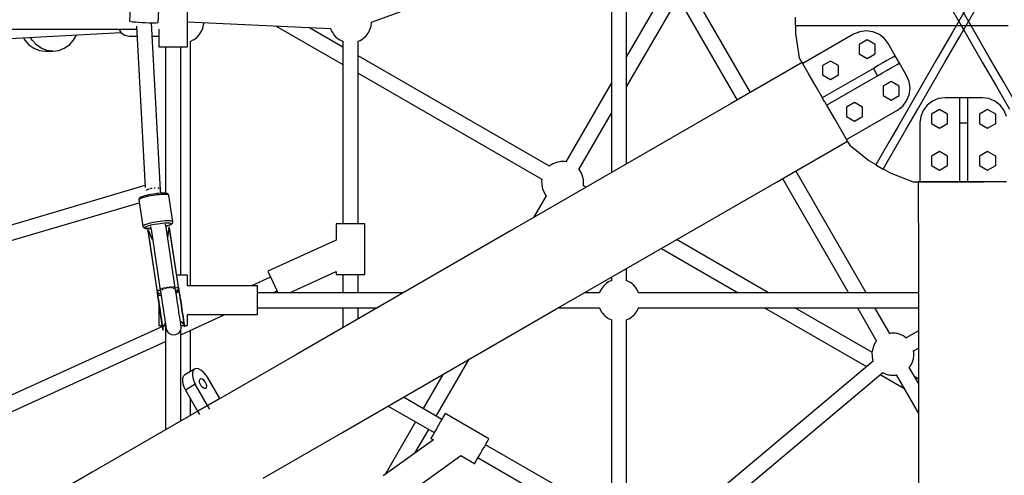
# Model space of a CAD drawing. Units: millimetres. Extents: x 129538 to 160339, y -27689 to -13139.
# Drawn here: x 139015 to 140184, y -21428 to -20886 of the extents above; entities that cross this region are included whole.
import ezdxf

# ---------------------------------------------------------------- set-up
doc = ezdxf.new("R2010")
doc.units = ezdxf.units.MM
doc.layers.add('PV-698EE', color=7, linetype='Continuous')

# ---------------------------------------------------------------- blocks, each defined once
blk = doc.blocks.new('*U6')
at = {"layer": 'PV-698EE'}
for p, q in [((96969.1, -30442.9), (96837.9, -30215.6)), ((97309.6, -30505.7), (97234.9, -30253.1)), ((97495.3, -30248.5), (97495.3, -30495.7)), ((97217.2, -30255.1), (97289.3, -30499)), ((97029.7, -30322.4), (97124.3, -30530.2)), ((97142.3, -30526.5), (97049.4, -30322.4)), ((97483.2, -30326.9), (97491.3, -30477.5)), ((97476.9, -30368), (97472.7, -30374)), ((97482.4, -30363), (97476.9, -30368)), ((97485.1, -30361.5), (97482.4, -30363)), ((97482.4, -30371.8), (97485.6, -30370)), ((97470.1, -30380.6), (97469.3, -30387.6)), ((97472.7, -30374), (97470.1, -30380.6)), ((97470.1, -30389.4), (97472.7, -30382.7)), ((97472.7, -30382.7), (97476.9, -30376.8)), ((97476.9, -30376.8), (97482.4, -30371.8)), ((97469.3, -30387.6), (97469.3, -30396.4)), ((97469.3, -30396.4), (97470.1, -30389.4)), ((97469.3, -30396.4), (97470.1, -30403.4)), ((97470.1, -30403.4), (97472.7, -30410)), ((97472.7, -30410), (97476.9, -30416)), ((97476.9, -30416), (97482.4, -30421)), ((97482.4, -30421), (97488.5, -30424.4)), ((97041.5, -30568.3), (96969.1, -30442.9)), ((97495.3, -30474.7), (97491.2, -30477.6)), ((97488.3, -30481.9), (97487.3, -30486.9)), ((97487.3, -30486.9), (97487.3, -30496.1)), ((97491.2, -30477.6), (97488.3, -30481.9)), ((97504.9, -30487.7), (97504.6, -30489.2)), ((97505.2, -30487.3), (97504.9, -30487.7)), ((97539.1, -30489.1), (97505.2, -30487.3)), ((97292.6, -30498.5), (97261.3, -30503.2)), ((97293.1, -30498.7), (97292.6, -30498.5)), ((97292.9, -30498.5), (97292.6, -30498.5)), ((97293.6, -30498.6), (97292.9, -30498.5)), ((97293.6, -30499.4), (97293.1, -30498.7)), ((97294.1, -30498.8), (97293.6, -30498.6)), ((97294.3, -30500.7), (97293.6, -30499.4)), ((97294.7, -30499.2), (97294.1, -30498.8)), ((97295.3, -30499.9), (97294.7, -30499.2)), ((97295.7, -30500.5), (97295.3, -30499.9)), ((97499.1, -30495.5), (97307.4, -30505.8)), ((97503.4, -30497.6), (97503.8, -30497.5)), ((97503.7, -30498.2), (97503.5, -30502.1)), ((97504, -30494.6), (97503.7, -30498.2)), ((97504.3, -30491.5), (97504, -30494.6)), ((97504.6, -30489.2), (97504.3, -30491.5)), ((97255.9, -30509.1), (97185.3, -30519.9)), ((97257, -30509.1), (97185.5, -30519.9)), ((97246.9, -30513.9), (97255.1, -30510.6)), ((97255.1, -30510.6), (97256, -30509.7)), ((97257, -30509.1), (97255.9, -30509.1)), ((97256, -30509.6), (97257, -30509.1)), ((97256, -30509.7), (97256, -30509.6)), ((97258.7, -30507.3), (97258.6, -30509)), ((97258.6, -30509), (97258.6, -30511.1)), ((97258.6, -30511.1), (97258.7, -30512.8)), ((97258.9, -30506.1), (97258.7, -30507.3)), ((97258.7, -30509.5), (97258.8, -30507.8)), ((97258.7, -30511.4), (97258.7, -30509.5)), ((97258.7, -30512.8), (97258.7, -30511.4)), ((97258.8, -30507.8), (97259, -30506.6)), ((97259.1, -30505.4), (97258.9, -30506.1)), ((97259, -30506.6), (97259.3, -30505.8)), ((97259.5, -30504.6), (97259.1, -30505.4)), ((97259.3, -30505.8), (97259.6, -30505.5)), ((97259.9, -30504), (97259.5, -30504.6)), ((97259.6, -30505.5), (97260.1, -30505.7)), ((97260.3, -30503.7), (97259.9, -30504)), ((97260.1, -30505.7), (97260.6, -30506.3)), ((97260.9, -30503.3), (97260.3, -30503.7)), ((97260.6, -30506.3), (97261.2, -30507.5)), ((97261.3, -30503.2), (97260.9, -30503.3)), ((97261.2, -30507.5), (97261.7, -30509)), ((97261.8, -30503.4), (97261.3, -30503.2)), ((97261.7, -30509), (97262.3, -30510.9)), ((97262.4, -30504.2), (97261.8, -30503.4)), ((97262.3, -30510.9), (97262.9, -30513.1)), ((97263, -30505.4), (97262.4, -30504.2)), ((97263.6, -30507.1), (97263, -30505.4)), ((97264.3, -30509.3), (97263.6, -30507.1)), ((97265, -30511.8), (97264.3, -30509.3)), ((97294.9, -30502.4), (97294.3, -30500.7)), ((97295.6, -30504.5), (97294.9, -30502.4)), ((97296.2, -30507), (97295.6, -30504.5)), ((97296.2, -30501.6), (97295.7, -30500.5)), ((97296.8, -30503.2), (97296.2, -30501.6)), ((97296.9, -30509.8), (97296.2, -30507)), ((97297.4, -30505.2), (97296.8, -30503.2)), ((97297.4, -30512.8), (97296.9, -30509.8)), ((97298, -30507.5), (97297.4, -30505.2)), ((97298.6, -30510), (97298, -30507.5)), ((97299.1, -30512.8), (97298.6, -30510)), ((97304.2, -30507.4), (97304, -30506.9)), ((97304.5, -30507.8), (97304.3, -30507.5)), ((97305, -30509.2), (97304.5, -30507.8)), ((97305.4, -30510.4), (97305, -30509.2)), ((97306, -30512.9), (97305.7, -30511.5)), ((97503.1, -30510.2), (97503, -30513.8)), ((97503.2, -30506.2), (97503.1, -30510.2)), ((97503.5, -30502.1), (97503.2, -30506.2)), ((97143.4, -30522.2), (97143.4, -30522.8)), ((97170.1, -30522.2), (97143.4, -30522.2)), ((97143.4, -30522.8), (97143.4, -30524.5)), ((97158.5, -30524.1), (97163.4, -30523.3)), ((97163.3, -30523.3), (97158.7, -30524)), ((97168.2, -30522.5), (97163.3, -30523.3)), ((97163.4, -30523.3), (97168.4, -30522.6)), ((97173.1, -30521.8), (97168.2, -30522.5)), ((97168.4, -30522.6), (97173.5, -30521.8)), ((97171.8, -30522), (97169.6, -30522.3)), ((97173.8, -30521.6), (97171.8, -30522)), ((97172.8, -30521.8), (97171.8, -30522)), ((97171.8, -30522), (97171.8, -30522)), ((97171.8, -30522), (97171.8, -30522)), ((97172.7, -30521.8), (97173.8, -30521.6)), ((97173.8, -30521.6), (97172.8, -30521.8)), ((97178, -30521), (97173.1, -30521.8)), ((97173.5, -30521.8), (97178.5, -30521)), ((97173.8, -30521.6), (97173.7, -30521.7)), ((97176.3, -30521.3), (97173.8, -30521.6)), ((97175, -30521.5), (97176.3, -30521.3)), ((97176.3, -30521.3), (97175, -30521.5)), ((97181.1, -30520.5), (97176.3, -30521.3)), ((97176.3, -30521.3), (97176.3, -30521.3)), ((97176.3, -30521.3), (97176.3, -30521.3)), ((97181.1, -30520.5), (97178, -30521)), ((97178.5, -30521), (97181.8, -30520.5)), ((97178.7, -30525), (97179.5, -30522.7)), ((97179.6, -30522.8), (97178.9, -30524.9)), ((97179.5, -30522.7), (97181.2, -30520.8)), ((97181.2, -30520.9), (97179.6, -30522.8)), ((97181, -30524.6), (97182, -30521.9)), ((97181.2, -30520.5), (97181.1, -30520.5)), ((97181.2, -30520.5), (97181.1, -30520.5)), ((97183, -30520.2), (97181.2, -30520.5)), ((97181.8, -30520.5), (97181.2, -30520.5)), ((97181.2, -30520.5), (97181.2, -30520.5)), ((97181.2, -30520.5), (97181.2, -30520.5)), ((97181.2, -30520.5), (97181.2, -30520.5)), ((97181.2, -30520.5), (97181.9, -30520.5)), ((97181.2, -30520.5), (97181.2, -30520.5)), ((97181.9, -30520.5), (97181.2, -30520.5)), ((97181.2, -30520.5), (97181.2, -30520.5)), ((97181.2, -30520.8), (97181.3, -30520.8)), ((97181.3, -30520.9), (97181.2, -30520.9)), ((97181.3, -30520.8), (97181.8, -30520.5)), ((97181.9, -30520.5), (97181.3, -30520.9)), ((97183.6, -30520.2), (97181.9, -30520.5)), ((97183.6, -30520.2), (97182, -30521.9)), ((97257.7, -30512.9), (97182.7, -30524.3)), ((97184.1, -30520.1), (97183, -30520.2)), ((97183, -30520.2), (97183, -30520.2)), ((97183, -30520.2), (97183.3, -30520.2)), ((97183.6, -30520.2), (97183, -30520.2)), ((97183.3, -30520.2), (97183.6, -30520.2)), ((97184.6, -30520.1), (97183.6, -30520.2)), ((97185.3, -30519.9), (97184.1, -30520.1)), ((97185.5, -30519.9), (97184.6, -30520.1)), ((97185, -30521.8), (97184.9, -30522.7)), ((97184.9, -30524), (97185, -30521.9)), ((97185, -30521.5), (97185.3, -30520.2)), ((97185, -30521.9), (97185, -30521.5)), ((97185.5, -30520), (97185.1, -30521)), ((97185.5, -30519.9), (97185.3, -30519.9)), ((97185.3, -30520.2), (97185.5, -30520)), ((97185.3, -30520.2), (97185.3, -30520.2)), ((97185.5, -30520), (97185.5, -30519.9)), ((97185.5, -30519.9), (97185.5, -30519.9)), ((97245.3, -30514.8), (97246.9, -30513.9)), ((97261.1, -30512.4), (97256.8, -30513.1)), ((97257.8, -30512.9), (97257.7, -30512.9)), ((97262.9, -30513.1), (97263.7, -30516.9)), ((97263.7, -30516.9), (97264.4, -30521)), ((97264.4, -30521), (97264.8, -30523.7)), ((97265.4, -30513.9), (97265, -30511.8)), ((97265.9, -30516), (97265.4, -30513.9)), ((97266.3, -30518.3), (97265.9, -30516)), ((97266.7, -30520.6), (97266.3, -30518.3)), ((97267.1, -30523.7), (97266.7, -30520.6)), ((97298, -30515.9), (97297.4, -30512.8)), ((97298.3, -30518.2), (97298, -30515.9)), ((97298.6, -30520.5), (97298.3, -30518.2)), ((97298.8, -30522.7), (97298.6, -30520.5)), ((97299, -30524.8), (97298.8, -30522.7)), ((97299.6, -30515.6), (97299.1, -30512.8)), ((97300, -30518.5), (97299.6, -30515.6)), ((97300.2, -30519.7), (97300, -30518.5)), ((97300.3, -30521.2), (97300.2, -30519.7)), ((97300.5, -30523.8), (97300.3, -30521.2)), ((97304.3, -30524), (97503, -30513.3)), ((97305.9, -30523.7), (97306.3, -30523.1)), ((97306.2, -30514.1), (97306, -30512.9)), ((97306.3, -30523.1), (97306.3, -30523.1)), ((97306.6, -30517), (97306.5, -30516.7)), ((97306.5, -30522), (97306.6, -30520.8)), ((97306.5, -30522.1), (97306.5, -30522)), ((97306.6, -30517.7), (97306.6, -30517)), ((97474.3, -30522.2), (97474.3, -30522.8)), ((97495.5, -30522.2), (97474.3, -30522.2)), ((97474.3, -30522.8), (97474.3, -30524.5)), ((97487.3, -30514.1), (97487.3, -30522.2)), ((97503, -30513.8), (97503, -30516.9)), ((97503, -30516.9), (97503, -30519.2)), ((97503, -30519.2), (97503.2, -30520.7)), ((97503.2, -30520.7), (97503.3, -30521.2)), ((97503.3, -30521.2), (97537.2, -30523)), ((97143.4, -30530.2), (97019.5, -30530.2)), ((97133.9, -30534.7), (97132.7, -30537.1)), ((97135.7, -30532.7), (97133.9, -30534.7)), ((97138, -30531.4), (97135.7, -30532.7)), ((97140.3, -30526.8), (97137.9, -30527.2)), ((97137.9, -30527.2), (97138.1, -30527.2)), ((97137.9, -30527.2), (97141.2, -30527.5)), ((97140.6, -30530.8), (97138, -30531.4)), ((97138.1, -30527.2), (97139.1, -30527)), ((97139.1, -30527), (97140.8, -30526.8)), ((97140.9, -30526.7), (97140.3, -30526.8)), ((97140.8, -30530.7), (97140.6, -30530.8)), ((97140.8, -30526.8), (97143.2, -30526.4)), ((97141.6, -30530.6), (97140.8, -30530.7)), ((97142.2, -30526.5), (97140.9, -30526.7)), ((97141.2, -30527.5), (97144.9, -30528.9)), ((97143, -30530.4), (97141.6, -30530.6)), ((97144.3, -30526.2), (97142.2, -30526.5)), ((97145, -30530.1), (97143, -30530.4)), ((97143.4, -30528.9), (97143.1, -30528.3)), ((97143.2, -30526.4), (97146.2, -30525.9)), ((97143.4, -30524.5), (97143.4, -30526.3)), ((97143.4, -30528.4), (97143.4, -30530.3)), ((97147, -30525.8), (97144.3, -30526.2)), ((97144.9, -30528.9), (97146.1, -30529.9)), ((97147.4, -30529.7), (97145, -30530.1)), ((97146.2, -30525.9), (97149.9, -30525.4)), ((97150.4, -30525.2), (97147, -30525.8)), ((97150.3, -30529.3), (97147.4, -30529.7)), ((97149.9, -30525.4), (97154, -30524.7)), ((97153.7, -30528.8), (97150.3, -30529.3)), ((97154.3, -30524.6), (97150.4, -30525.2)), ((97157.4, -30528.2), (97153.7, -30528.8)), ((97154, -30524.7), (97158.5, -30524.1)), ((97158.7, -30524), (97154.3, -30524.6)), ((97161.3, -30527.6), (97157.4, -30528.2)), ((97165.5, -30527), (97161.3, -30527.6)), ((97169.8, -30526.3), (97165.5, -30527)), ((97174.1, -30525.7), (97169.8, -30526.3)), ((97178.4, -30525), (97174.1, -30525.7)), ((97182.5, -30524.4), (97178.4, -30525)), ((97182.7, -30524.3), (97182.5, -30524.4)), ((97182.6, -30524.4), (97182.5, -30524.4)), ((97182.7, -30524.3), (97183, -30524.4)), ((97184.1, -30524.7), (97184.5, -30524.8)), ((97186, -30523.9), (97184.4, -30524.1)), ((97184.5, -30524.8), (97184.7, -30525.1)), ((97185.4, -30542.1), (97260.4, -30530.7)), ((97185.8, -30526.3), (97186.3, -30526.8)), ((97186.5, -30524.5), (97186, -30523.9)), ((97186.3, -30526.8), (97186.7, -30527.8)), ((97186.6, -30524.6), (97186.6, -30524.6)), ((97187.3, -30526.5), (97186.6, -30524.6)), ((97188, -30529.3), (97187.3, -30526.5)), ((97187.4, -30529.4), (97187.6, -30529.9)), ((97187.6, -30529.9), (97187.9, -30531.1)), ((97188.1, -30529.6), (97188, -30529.3)), ((97188.6, -30532.5), (97188.3, -30530.9)), ((97188.3, -30533), (97188.4, -30533.5)), ((97188.4, -30533.5), (97188.4, -30534.7)), ((97188.7, -30533), (97188.6, -30532.5)), ((97189, -30535.9), (97188.9, -30534.5)), ((97189.2, -30545.6), (97259.9, -30534.8)), ((97189.4, -30545.5), (97260.8, -30534.6)), ((97249.8, -30532.9), (97248, -30532.6)), ((97258.6, -30533.6), (97249.8, -30532.9)), ((97259.7, -30534.3), (97258.6, -30533.6)), ((97259.8, -30534.3), (97259.7, -30534.3)), ((97259.8, -30530.8), (97263.8, -30530.2)), ((97259.9, -30534.3), (97259.8, -30534.3)), ((97260.8, -30534.6), (97259.9, -30534.3)), ((97259.9, -30534.8), (97260.8, -30534.6)), ((97260.4, -30530.7), (97260.5, -30530.7)), ((97261.4, -30530.5), (97261.8, -30532.1)), ((97261.8, -30531.8), (97261.5, -30530.5)), ((97262.4, -30533.7), (97261.8, -30531.8)), ((97261.8, -30532.1), (97262.5, -30534.1)), ((97263, -30535.2), (97262.4, -30533.7)), ((97262.5, -30534.1), (97263.1, -30535.7)), ((97264.8, -30523.7), (97265.1, -30526.4)), ((97265.1, -30526.4), (97265.3, -30528.9)), ((97265.3, -30534.9), (97265.1, -30536.1)), ((97265.3, -30528.9), (97265.4, -30531.2)), ((97265.4, -30533.2), (97265.3, -30534.9)), ((97265.4, -30531.2), (97265.4, -30533.2)), ((97266.7, -30538.8), (97298, -30534.1)), ((97267.4, -30526.7), (97267.1, -30523.7)), ((97267.7, -30529.6), (97267.4, -30526.7)), ((97267.8, -30532.2), (97267.7, -30529.6)), ((97267.7, -30536.2), (97267.8, -30534.4)), ((97267.8, -30534.4), (97267.8, -30532.2)), ((97298, -30534.1), (97298.4, -30533.7)), ((97298, -30534.1), (97298.4, -30534)), ((97298.4, -30533.7), (97298.7, -30532.9)), ((97298.4, -30534), (97299, -30533.6)), ((97298.7, -30532.9), (97299, -30531.5)), ((97299.1, -30527.4), (97299, -30524.8)), ((97299, -30531.5), (97299.1, -30529.6)), ((97299, -30533.6), (97299.4, -30533.3)), ((97299.1, -30529.6), (97299.1, -30527.4)), ((97299.4, -30533.3), (97299.8, -30532.7)), ((97299.8, -30532.7), (97300.2, -30531.9)), ((97300.2, -30531.9), (97300.3, -30531.2)), ((97300.3, -30531.2), (97300.6, -30530)), ((97300.6, -30526.2), (97300.5, -30523.8)), ((97474.3, -30530.2), (97300.5, -30530.2)), ((97300.6, -30524.5), (97304.3, -30524)), ((97300.7, -30528.3), (97300.6, -30526.2)), ((97300.6, -30530), (97300.7, -30528.3)), ((97305.7, -30523.7), (97305.9, -30523.7)), ((97474.3, -30524.5), (97474.3, -30527.2)), ((97474.3, -30527.2), (97474.3, -30530.7)), ((97474.3, -30530.7), (97474.3, -30534.8)), ((97474.3, -30534.8), (97474.3, -30539.2)), ((97132.7, -30537.1), (97132.3, -30539.8)), ((97132.3, -30539.8), (97132.7, -30542.4)), ((97132.7, -30542.4), (97133.9, -30544.8)), ((97133.9, -30544.8), (97135.7, -30546.8)), ((97153, -30547), (97156.4, -30546.5)), ((97156.4, -30546.5), (97160.1, -30546)), ((97160.1, -30546), (97164, -30545.4)), ((97164, -30545.4), (97168.2, -30544.7)), ((97168.2, -30544.7), (97172.5, -30544.1)), ((97172.5, -30544.1), (97176.8, -30543.4)), ((97176.8, -30543.4), (97181.1, -30542.8)), ((97177.1, -30547.4), (97181.9, -30546.7)), ((97182.4, -30546.5), (97177.4, -30547.3)), ((97180.2, -30547), (97185, -30546.2)), ((97181.1, -30542.8), (97185.2, -30542.1)), ((97182.9, -30544.6), (97181.4, -30542.7)), ((97181.6, -30542.7), (97182.9, -30544.5)), ((97181.9, -30546.7), (97185.1, -30546.2)), ((97185.7, -30546), (97182.4, -30546.5)), ((97182.9, -30544.5), (97185.1, -30545.9)), ((97185.1, -30545.9), (97182.9, -30544.6)), ((97185.4, -30544.7), (97183.7, -30542.4)), ((97185.1, -30545.9), (97185.1, -30545.9)), ((97185.1, -30545.9), (97185.1, -30545.9)), ((97185.2, -30545.9), (97185.1, -30545.9)), ((97185.1, -30545.9), (97185.1, -30545.9)), ((97185.1, -30545.9), (97185.1, -30545.9)), ((97185.1, -30545.9), (97185.7, -30546)), ((97185.1, -30546.2), (97186.9, -30545.9)), ((97185.1, -30546.2), (97185.1, -30546.2)), ((97185.1, -30546.2), (97185.1, -30546.2)), ((97185.1, -30546.2), (97185.2, -30546.2)), ((97185.2, -30546.2), (97185.1, -30546.2)), ((97185.1, -30546.2), (97185.1, -30546.2)), ((97185.1, -30546.2), (97185.1, -30546.2)), ((97185.2, -30542.1), (97185.4, -30542.1)), ((97185.2, -30542.1), (97185.3, -30542.1)), ((97185.7, -30546), (97185.2, -30545.9)), ((97185.2, -30546.2), (97185.7, -30546)), ((97185.7, -30546.1), (97185.2, -30546.2)), ((97186.2, -30541.8), (97185.4, -30542.1)), ((97185.4, -30544.7), (97187.5, -30545.8)), ((97185.7, -30546), (97185.8, -30546)), ((97185.8, -30546), (97185.7, -30546.1)), ((97185.8, -30546), (97187.5, -30545.8)), ((97186.4, -30541.6), (97186.2, -30541.8)), ((97186.9, -30545.9), (97188.1, -30545.8)), ((97186.9, -30545.9), (97187.5, -30545.8)), ((97186.9, -30545.9), (97186.9, -30545.9)), ((97187.2, -30545.9), (97186.9, -30545.9)), ((97187.5, -30545.8), (97187.2, -30545.9)), ((97187.6, -30540.1), (97187.4, -30540.4)), ((97187.4, -30541.8), (97188.7, -30541.6)), ((97187.5, -30545.8), (97188.5, -30545.6)), ((97187.8, -30539.3), (97187.6, -30540.1)), ((97188.3, -30543.7), (97187.6, -30541.8)), ((97188.4, -30537.1), (97188.1, -30538)), ((97188.1, -30545.8), (97189.2, -30545.6)), ((97188.3, -30543.7), (97188.3, -30543.7)), ((97189.1, -30545.2), (97188.3, -30543.7)), ((97188.4, -30536.4), (97188.4, -30537.1)), ((97188.5, -30545.6), (97189.4, -30545.5)), ((97188.7, -30541.6), (97188.7, -30541.5)), ((97188.9, -30541.1), (97189.1, -30540.7)), ((97189.1, -30536.5), (97189, -30535.9)), ((97189.2, -30538.7), (97189.1, -30537.6)), ((97189.1, -30539.4), (97189.2, -30538.7)), ((97189.1, -30540.7), (97189.1, -30540)), ((97189.2, -30545.3), (97189.1, -30545.2)), ((97189.2, -30545.3), (97189.2, -30545.3)), ((97189.2, -30545.3), (97189.2, -30545.3)), ((97189.4, -30545.5), (97189.2, -30545.3)), ((97189.2, -30545.6), (97189.4, -30545.5)), ((97189.2, -30545.6), (97189.2, -30545.6)), ((97189.2, -30545.6), (97189.2, -30545.6)), ((97189.4, -30545.5), (97189.4, -30545.5)), ((97189.4, -30545.5), (97189.4, -30545.5)), ((97203.4, -30543.6), (97203.4, -30543.4)), ((97203.4, -30547.7), (97203.4, -30543.6)), ((97263.5, -30536.3), (97263, -30535.2)), ((97263.1, -30535.7), (97263.6, -30536.8)), ((97264, -30537), (97263.5, -30536.3)), ((97263.6, -30536.8), (97264, -30537.4)), ((97264.5, -30537.2), (97264, -30537)), ((97264, -30537.4), (97264.6, -30538.1)), ((97264.8, -30536.9), (97264.5, -30537.2)), ((97264.6, -30538.1), (97265.2, -30538.5)), ((97265.1, -30536.1), (97264.8, -30536.9)), ((97265.2, -30538.5), (97265.6, -30538.7)), ((97265.6, -30538.7), (97266.4, -30538.9)), ((97266.4, -30538.9), (97266.7, -30538.8)), ((97266.7, -30538.8), (97267.1, -30538.5)), ((97267.1, -30538.5), (97267.5, -30537.6)), ((97267.5, -30537.6), (97267.7, -30536.2)), ((97474.3, -30539.2), (97474.3, -30543.6)), ((97474.3, -30543.6), (97474.3, -30547.7)), ((97029.9, -30548.2), (97138.5, -30548.2)), ((97066.8, -30553.7), (97041.7, -30568.2)), ((97070.5, -30551.9), (97066.8, -30553.7)), ((97073.7, -30565.5), (97066.8, -30553.7)), ((97074.3, -30550.6), (97070.5, -30551.9)), ((97077.8, -30550.1), (97074.3, -30550.6)), ((97080.9, -30550.3), (97077.8, -30550.1)), ((97083.3, -30551.3), (97080.9, -30550.3)), ((97084.8, -30552.9), (97083.3, -30551.3)), ((97091.7, -30564.7), (97084.8, -30552.9)), ((97132.5, -30548.2), (97156.4, -30600.7)), ((97135.7, -30546.8), (97138.1, -30548.1)), ((97138.1, -30548.1), (97140.7, -30548.7)), ((97140.7, -30548.7), (97143.3, -30548.5)), ((97144.9, -30551.4), (97141.8, -30552.7)), ((97141.8, -30552.7), (97144.2, -30552.4)), ((97142, -30552.7), (97141.8, -30552.7)), ((97142.9, -30552.6), (97142, -30552.7)), ((97144.6, -30552.3), (97142.9, -30552.6)), ((97143.3, -30548.5), (97143.5, -30548.5)), ((97143.4, -30548.5), (97143.4, -30551.3)), ((97143.4, -30551.3), (97143.4, -30552)), ((97143.4, -30552.5), (97143.4, -30554)), ((97143.4, -30554), (97143.4, -30555.7)), ((97143.4, -30555.7), (97143.4, -30556.2)), ((97143.4, -30556.2), (97156.4, -30556.2)), ((97143.5, -30548.5), (97144.3, -30548.4)), ((97144.2, -30552.4), (97144.8, -30552.3)), ((97144.3, -30548.4), (97145.7, -30548.2)), ((97147.1, -30551.9), (97144.6, -30552.3)), ((97144.8, -30552.3), (97146.1, -30552.1)), ((97147.9, -30549), (97144.9, -30551.4)), ((97145.7, -30548.2), (97147.7, -30547.9)), ((97146.1, -30552.1), (97148.2, -30551.8)), ((97150.1, -30551.5), (97147.1, -30551.9)), ((97147.7, -30547.9), (97150.1, -30547.5)), ((97148.8, -30547.7), (97147.9, -30549)), ((97148.2, -30551.8), (97150.9, -30551.4)), ((97150.1, -30547.5), (97153, -30547)), ((97153.8, -30550.9), (97150.1, -30551.5)), ((97150.9, -30551.4), (97154.3, -30550.9)), ((97157.9, -30550.3), (97153.8, -30550.9)), ((97154.3, -30550.9), (97158.2, -30550.3)), ((97156.4, -30557.5), (97155.9, -30556.2)), ((97156.4, -30556.2), (97156.4, -30639.2)), ((97162.4, -30549.6), (97157.9, -30550.3)), ((97158.2, -30550.3), (97162.6, -30549.6)), ((97167.3, -30548.9), (97162.4, -30549.6)), ((97162.6, -30549.6), (97167.3, -30548.9)), ((97172.3, -30548.1), (97167.3, -30548.9)), ((97167.3, -30548.9), (97172.1, -30548.2)), ((97172.1, -30548.2), (97177.1, -30547.4)), ((97177.4, -30547.3), (97172.3, -30548.1)), ((97173.5, -30548), (97175.7, -30547.7)), ((97175.7, -30547.7), (97177.7, -30547.4)), ((97175.7, -30547.7), (97176.7, -30547.5)), ((97175.7, -30547.7), (97175.7, -30547.7)), ((97175.7, -30547.7), (97175.7, -30547.7)), ((97176.7, -30547.5), (97177.7, -30547.4)), ((97177.7, -30547.4), (97180.2, -30547)), ((97177.7, -30547.3), (97177.7, -30547.4)), ((97180.2, -30547), (97178.9, -30547.2)), ((97178.9, -30547.2), (97180.2, -30547)), ((97180.2, -30547), (97180.2, -30547)), ((97190.4, -30556.2), (97203.4, -30556.2)), ((97190.4, -30639.2), (97190.4, -30556.2)), ((97203.4, -30551.3), (97203.4, -30547.7)), ((97203.4, -30548.2), (97474.3, -30548.2)), ((97203.4, -30554), (97203.4, -30551.3)), ((97203.4, -30555.7), (97203.4, -30554)), ((97203.4, -30556.2), (97203.4, -30555.7)), ((97474.3, -30547.7), (97474.3, -30551.3)), ((97474.3, -30551.3), (97474.3, -30554)), ((97474.3, -30554), (97474.3, -30555.7)), ((97474.3, -30555.7), (97474.3, -30556.2)), ((97474.3, -30556.2), (97534.3, -30556.2)), ((97504, -30556.2), (97496.3, -30725.9)), ((97036.5, -30559.6), (97056.6, -30559.6)), ((97041.7, -30568.2), (97037.9, -30570.4)), ((97048.5, -30580), (97041.7, -30568.2)), ((97041.7, -30568.2), (97048.5, -30580)), ((97048.5, -30580), (97073.7, -30565.5)), ((97077.4, -30563.7), (97073.7, -30565.5)), ((97081.1, -30562.5), (97077.4, -30563.7)), ((97084.7, -30562), (97081.1, -30562.5)), ((97087.7, -30562.2), (97084.7, -30562)), ((97090.1, -30563.1), (97087.7, -30562.2)), ((97088.7, -30559.6), (97137.7, -30559.6)), ((97091.7, -30564.7), (97090.1, -30563.1)), ((97090.5, -30572.1), (97091.9, -30569.4)), ((97092.3, -30566.8), (97091.7, -30564.7)), ((97091.9, -30569.4), (97092.3, -30566.8)), ((97190.4, -30559.6), (97481, -30559.6)), ((97481, -30559.6), (97481.3, -30560.2)), ((97481.3, -30560.2), (97482.6, -30563)), ((97482.6, -30563), (97483.2, -30564)), ((97483.2, -30564), (97485.3, -30566.8)), ((97485.3, -30566.8), (97486.1, -30567.7)), ((97486.1, -30567.7), (97488.9, -30570.2)), ((97043.9, -30582.7), (97048.5, -30580)), ((97056.8, -30594.4), (97048.5, -30580)), ((97048.5, -30580), (97056.8, -30594.4)), ((97056.8, -30594.4), (97082, -30579.9)), ((97068.5, -30576.5), (97069.3, -30574.7)), ((97068.7, -30578), (97068.5, -30576.5)), ((97068.7, -30578), (97069.9, -30578.9)), ((97069.3, -30574.7), (97071, -30572.9)), ((97069.9, -30578.9), (97071.8, -30579.1)), ((97071, -30572.9), (97073.3, -30571.5)), ((97071.8, -30579.1), (97074.2, -30578.5)), ((97073.3, -30571.5), (97075.7, -30570.6)), ((97074.2, -30578.5), (97076.6, -30577.3)), ((97075.7, -30570.6), (97077.9, -30570.4)), ((97076.6, -30577.3), (97078.6, -30575.6)), ((97077.9, -30570.4), (97079.5, -30570.9)), ((97078.6, -30575.6), (97079.9, -30573.8)), ((97079.5, -30570.9), (97080, -30571.5)), ((97079.9, -30573.8), (97080.2, -30572.1)), ((97080.2, -30572.1), (97080, -30571.5)), ((97082, -30579.9), (97085.4, -30577.6)), ((97085.4, -30577.6), (97088.3, -30574.9)), ((97088.3, -30574.9), (97090.5, -30572.1)), ((97488.9, -30570.2), (97489.8, -30570.9)), ((97489.8, -30570.9), (97493.1, -30572.9)), ((97493.1, -30572.9), (97496.8, -30574.4)), ((97496.8, -30574.4), (97500.6, -30575.2)), ((97500.6, -30575.2), (97501.8, -30575.4)), ((97501.8, -30575.4), (97503.1, -30575.4)), ((97109.1, -30685.4), (97055.3, -30592.1)), ((97056.6, -30594.5), (97056.8, -30594.4)), ((97156.4, -30639.2), (97157.3, -30639.2)), ((97157.3, -30639.2), (97159.7, -30639.2)), ((97159.7, -30639.2), (97163.5, -30639.2)), ((97163.5, -30639.2), (97168.2, -30639.2)), ((97164.4, -30639.2), (97164.4, -30781.2)), ((97168.2, -30639.2), (97173.4, -30639.2)), ((97173.4, -30639.2), (97178.7, -30639.2)), ((97178.7, -30639.2), (97183.4, -30639.2)), ((97182.4, -30812.4), (97182.4, -30639.2)), ((97183.4, -30639.2), (97187.2, -30639.2)), ((97187.2, -30639.2), (97189.6, -30639.2)), ((97189.6, -30639.2), (97190.4, -30639.2)), ((97200.8, -30654.9), (97190.4, -30632.1)), ((96962.1, -30645.9), (97016, -30739.2)), ((97208.1, -30651.5), (97207.2, -30652)), ((97208.1, -30651.5), (97207.2, -30652)), ((97245, -30732.6), (97208.1, -30651.5)), ((97182.4, -30657.8), (97184.5, -30662.3)), ((97184.9, -30662.1), (97182.4, -30663.2)), ((97184.5, -30662.3), (97182.4, -30663.2)), ((97190, -30659.8), (97184.9, -30662.1)), ((97195.3, -30657.4), (97190, -30659.8)), ((97200.4, -30655.1), (97195.3, -30657.4)), ((97204.5, -30653.2), (97200.4, -30655.1)), ((97204.5, -30653.2), (97200.8, -30654.9)), ((97207.2, -30652), (97204.5, -30653.2)), ((97207.2, -30652), (97204.5, -30653.2)), ((97499.2, -30661.3), (97453.4, -30740.6)), ((97255.8, -30939.5), (97109.1, -30685.4)), ((97182.4, -30677.2), (97207.7, -30732.6)), ((97474.2, -30740.6), (97497.5, -30700.3)), ((97207.7, -30732.6), (97204.1, -30732.6)), ((97204.1, -30732.6), (97204.1, -30733.2)), ((97204.1, -30733.2), (97204.1, -30734.9)), ((97264.1, -30732.6), (97245, -30732.6)), ((97264.1, -30733.2), (97264.1, -30732.6)), ((97264.1, -30734.9), (97264.1, -30733.2)), ((97485.3, -30733.3), (97483.2, -30736.1)), ((97486.1, -30732.4), (97485.3, -30733.3)), ((97488.9, -30729.9), (97486.1, -30732.4)), ((97489.8, -30729.3), (97488.9, -30729.9)), ((97493.1, -30727.2), (97489.8, -30729.3)), ((97496.3, -30725.9), (97493.1, -30727.2)), ((97016, -30739.2), (97162.7, -30993.3)), ((97164.4, -30740.6), (97141, -30740.6)), ((97204.1, -30740.6), (97182.4, -30740.6)), ((97204.1, -30734.9), (97204.1, -30737.6)), ((97204.1, -30737.6), (97204.1, -30741.1)), ((97204.1, -30741.1), (97204.1, -30745.2)), ((97204.1, -30745.2), (97204.1, -30749.6)), ((97264.1, -30737.6), (97264.1, -30734.9)), ((97264.1, -30741.1), (97264.1, -30737.6)), ((97481, -30740.6), (97264.1, -30740.6)), ((97264.1, -30745.2), (97264.1, -30741.1)), ((97264.1, -30749.6), (97264.1, -30745.2)), ((97481.3, -30740), (97480.9, -30740.8)), ((97482.6, -30737.1), (97481.3, -30740)), ((97483.2, -30736.1), (97482.6, -30737.1)), ((97204.1, -30749.6), (97204.1, -30754)), ((97204.1, -30754), (97204.1, -30758.1)), ((97264.1, -30754), (97264.1, -30749.6)), ((97264.1, -30758.1), (97264.1, -30754)), ((97151.4, -30758.6), (97164.4, -30758.6)), ((97182.4, -30758.6), (97204.1, -30758.6)), ((97204.1, -30758.1), (97204.1, -30761.6)), ((97204.1, -30761.6), (97204.1, -30764.3)), ((97204.1, -30764.3), (97204.1, -30766)), ((97204.1, -30766), (97204.1, -30766.6)), ((97204.1, -30766.6), (97264.1, -30766.6)), ((97264.1, -30761.6), (97264.1, -30758.1)), ((97264.1, -30758.6), (97481, -30758.6)), ((97264.1, -30764.3), (97264.1, -30761.6)), ((97264.1, -30766), (97264.1, -30764.3)), ((97264.1, -30766.6), (97264.1, -30766)), ((97443, -30758.6), (97317.1, -30976.7)), ((97332.7, -30985.7), (97463.8, -30758.6)), ((97481, -30758.6), (97481.6, -30760.1)), ((97481.6, -30760.1), (97482.1, -30761.2)), ((97482.1, -30761.2), (97484.1, -30764.4)), ((97484.1, -30764.4), (97484.8, -30765.2)), ((97484.8, -30765.2), (97487.5, -30768.1)), ((97487.5, -30768.1), (97490.6, -30770.5)), ((97490.6, -30770.5), (97494, -30772.3)), ((97494, -30772.3), (97495.1, -30772.8)), ((97495.1, -30772.8), (97498.9, -30774)), ((97498.9, -30774), (97502.8, -30774.5)), ((97502.8, -30774.5), (97503.9, -30774.5)), ((97503.9, -30774.5), (97607.2, -31059.3)), ((97007.6, -30848.2), (96964.7, -30788.3)), ((97029.1, -30826.9), (96966.4, -30790.7)), ((97047.8, -30794.4), (97016.3, -30849)), ((96937, -30808.1), (96988.9, -30880.5)), ((97031.9, -30858), (97058.2, -30812.4)), ((96991.8, -30826.1), (97020.1, -30842.5)), ((97085.4, -30859.4), (97044.7, -30835.9)), ((97009.4, -30845), (97007.6, -30848.2)), ((97009.5, -30845.1), (97009.4, -30845)), ((97010.8, -30845.9), (97009.5, -30845.1)), ((97013.3, -30847.3), (97010.8, -30845.9)), ((97016.7, -30849.3), (97013.3, -30847.3)), ((97020.8, -30851.6), (97016.7, -30849.3)), ((97008.8, -30914), (97038.8, -30862)), ((97025.2, -30854.2), (97020.8, -30851.6)), ((97029.5, -30856.6), (97025.2, -30854.2)), ((97033.3, -30858.8), (97029.5, -30856.6)), ((97036.3, -30860.5), (97033.3, -30858.8)), ((97035.7, -30851.5), (97103.4, -30890.6)), ((97038.2, -30861.6), (97036.3, -30860.5)), ((97038.8, -30862), (97038.2, -30861.6)), ((96988.9, -30880.5), (96979.4, -30897)), ((96979.4, -30897), (96979.5, -30897.1)), ((96979.5, -30897.1), (96980.8, -30897.8)), ((96986.3, -30901), (96894.9, -31059.3)), ((96980.8, -30897.8), (96983.3, -30899.2)), ((96983.3, -30899.2), (96986.7, -30901.2)), ((96986.7, -30901.2), (96990.8, -30903.6)), ((96990.8, -30903.6), (96995.2, -30906.1)), ((96995.2, -30906.1), (96999.5, -30908.6)), ((96999.5, -30908.6), (97003.3, -30910.8)), ((96915.7, -31059.3), (97001.9, -30910)), ((97003.3, -30910.8), (97006.3, -30912.5)), ((97006.3, -30912.5), (97008.2, -30913.6)), ((97008.2, -30913.6), (97008.8, -30914)), ((97407, -31201.4), (97255.8, -30939.5)), ((97297.6, -30981.9), (97271.7, -30966.9)), ((97302.1, -30979), (97298.8, -30981.1)), ((97305.8, -30977.5), (97302.1, -30979)), ((97309.6, -30976.7), (97305.8, -30977.5)), ((97310.8, -30976.6), (97309.6, -30976.7)), ((97314.7, -30976.4), (97310.8, -30976.6)), ((97317.1, -30976.7), (97314.7, -30976.4)), ((97297.9, -30981.7), (97297.6, -30981.9)), ((97298.8, -30981.1), (97297.9, -30981.7)), ((97333.4, -30986.6), (97332.7, -30985.7)), ((97332.7, -30985.7), (97332.7, -30985.7)), ((97335.4, -30989.8), (97333.4, -30986.6)), ((97335.9, -30990.9), (97335.4, -30989.8)), ((97162.7, -30993.3), (97313.9, -31255.2)), ((97164.4, -30996.3), (97164.4, -31045.1)), ((97337.2, -30994.1), (97335.9, -30990.9)), ((97337.5, -30995.2), (97337.2, -30994.1)), ((97338, -30998.3), (97337.5, -30995.2)), ((97338.2, -30999.2), (97338, -30998.3)), ((97338.2, -31000.3), (97338.2, -30999.2)), ((97338.3, -31001.5), (97338.2, -31000.3)), ((97338.2, -31002.8), (97338.3, -31001.5)), ((97337.9, -31005.5), (97338.1, -31004.1)), ((97431.6, -31059.3), (97337.9, -31005.2)), ((97337.9, -31005.5), (97337.9, -31005.5)), ((97338.1, -31004.1), (97338.2, -31002.8)), ((97316.9, -31026), (97320.8, -31025.2)), ((97320.8, -31025.2), (97324.4, -31023.7)), ((97324.4, -31023.7), (97327.7, -31021.7)), ((97327.7, -31021.7), (97328.6, -31021.1)), ((97328.6, -31021.1), (97329, -31020.7)), ((97328.9, -31020.8), (97395.6, -31059.3)), ((97182.4, -31045.1), (97182.4, -31027.5)), ((97307.6, -31029.2), (97309.4, -31026)), ((97309.4, -31026), (97311.8, -31026.3)), ((97311.8, -31026.3), (97315.8, -31026.2)), ((97315.8, -31026.2), (97316.9, -31026)), ((97158.1, -31048.6), (97155.3, -31051.1)), ((97159, -31048), (97158.1, -31048.6)), ((97162.3, -31045.9), (97159, -31048)), ((97164.4, -31045.1), (97162.3, -31045.9)), ((97182.6, -31045.1), (97182.4, -31045)), ((97183.7, -31045.6), (97182.6, -31045.1)), ((97187.1, -31047.4), (97183.7, -31045.6)), ((97190.2, -31049.8), (97187.1, -31047.4)), ((97150.2, -31059.3), (96757.2, -31059.3)), ((97150.1, -31059.5), (97150, -31059.5)), ((97150.5, -31058.6), (97150.1, -31059.5)), ((97151.8, -31055.8), (97150.5, -31058.6)), ((97152.4, -31054.8), (97151.8, -31055.8)), ((97154.5, -31052), (97152.4, -31054.8)), ((97155.3, -31051.1), (97154.5, -31052)), ((97192.9, -31052.7), (97190.2, -31049.8)), ((97193.6, -31053.5), (97192.9, -31052.7)), ((97195.6, -31056.7), (97193.6, -31053.5)), ((97196.1, -31057.8), (97195.6, -31056.7)), ((97196.7, -31059.4), (97196.1, -31057.8)), ((97200.8, -31059.3), (97196.7, -31059.3)), ((97683.5, -31059.3), (97325, -31059.3)), ((96757.2, -31077.3), (97150.2, -31077.3)), ((97150.2, -31077.3), (97150.8, -31078.8)), ((97150.8, -31078.8), (97151.3, -31079.9)), ((97151.3, -31079.9), (97153.3, -31083.1)), ((97153.3, -31083.1), (97154, -31083.9)), ((97154, -31083.9), (97156.7, -31086.8)), ((97192.4, -31084.6), (97194.5, -31081.8)), ((97194.5, -31081.8), (97195.1, -31080.8)), ((97195.1, -31080.8), (97196.4, -31077.9)), ((97196.4, -31077.9), (97196.7, -31077.3)), ((97196.7, -31077.3), (97211.2, -31077.3)), ((97335.4, -31077.3), (97673.1, -31077.3)), ((97426.8, -31077.3), (97532.8, -31138.5)), ((97550.8, -31128.1), (97462.8, -31077.3)), ((97156.7, -31086.8), (97159.8, -31089.2)), ((97159.8, -31089.2), (97163.2, -31091)), ((97163.2, -31091), (97164.3, -31091.5)), ((97164.3, -31091.5), (97164.8, -31091.7)), ((97164.4, -31091.5), (97164.4, -31423.6)), ((97182.4, -31091.5), (97184.6, -31090.7)), ((97182.4, -31423.6), (97182.4, -31091.5)), ((97184.6, -31090.7), (97187.9, -31088.6)), ((97187.9, -31088.6), (97188.8, -31088)), ((97188.8, -31088), (97191.6, -31085.5)), ((97191.6, -31085.5), (97192.4, -31084.6)), ((97604.4, -31097.2), (97411.3, -31208.7)), ((97235.1, -31118.7), (97182.4, -31209.9)), ((97420.3, -31224.3), (97613.4, -31112.8)), ((97101.1, -31369.8), (96895.8, -31125.6)), ((96882.2, -31137), (97087.6, -31381.3)), ((97182.4, -31245.9), (97245.5, -31136.7)), ((97455.9, -31285.6), (97407, -31201.4)), ((97164.4, -31241.1), (97094.6, -31362.1)), ((97313.9, -31255.2), (97362.4, -31339.6)), ((97318.1, -31262.5), (97182.4, -31340.8)), ((97111.7, -31368.5), (97164.4, -31277.1)), ((97182.4, -31361.6), (97327.1, -31278.1)), ((97461.4, -31282.1), (97455.8, -31285.4)), ((97490.2, -31277.9), (97461.4, -31282.1)), ((97499.8, -31277.9), (97490.2, -31277.9)), ((97499.8, -31277.4), (97499.8, -31290.3)), ((97509.8, -31277.4), (97499.8, -31277.4)), ((97426.9, -31302.3), (97442, -31293.6)), ((97442, -31293.6), (97452.2, -31287.8)), ((97452.2, -31287.8), (97455.9, -31285.6)), ((97489.4, -31346.7), (97454.6, -31286.4)), ((97499.8, -31290.3), (97499.8, -31308.7)), ((97413.9, -31309.9), (97426.9, -31302.3)), ((97388.8, -31324.3), (97405.2, -31314.9)), ((97406.1, -31314), (97405.1, -31314.6)), ((97405.1, -31314.6), (97440.1, -31375.2)), ((97406.2, -31314.3), (97406.3, -31314.2)), ((97406.3, -31314.2), (97409.1, -31312.6)), ((97409.1, -31312.6), (97409.8, -31312.2)), ((97413.7, -31309.6), (97409.6, -31312)), ((97448.7, -31370.2), (97413.7, -31309.6)), ((97441.1, -31310), (97435.6, -31319.5)), ((97452.1, -31310), (97441.1, -31310)), ((97457.6, -31319.5), (97452.1, -31310)), ((97499.8, -31308.7), (97499.8, -31332)), ((97374.4, -31332.7), (97388.8, -31324.3)), ((97435.6, -31319.5), (97441.1, -31329)), ((97441.1, -31329), (97452.1, -31329)), ((97452.1, -31329), (97457.6, -31319.5)), ((97362.3, -31339.3), (97357.5, -31342.1)), ((97362.4, -31339.6), (97365.1, -31338)), ((97364.5, -31338.4), (97399.4, -31398.7)), ((97365.1, -31338), (97374.4, -31332.7)), ((97391.7, -31338.5), (97386.2, -31348)), ((97402.7, -31338.5), (97391.7, -31338.5)), ((97408.2, -31348), (97402.7, -31338.5)), ((97499.8, -31332), (97499.8, -31359.6)), ((97164.4, -31351.2), (97125, -31374)), ((97357.5, -31342.1), (97339.4, -31365)), ((97386.2, -31348), (97391.7, -31357.5)), ((97402.7, -31357.5), (97408.2, -31348)), ((97492.4, -31354), (97489.4, -31346.7)), ((97391.7, -31357.5), (97402.7, -31357.5)), ((97466.1, -31353.3), (97460.6, -31362.8)), ((97460.6, -31362.8), (97466.1, -31372.3)), ((97477.1, -31353.3), (97466.1, -31353.3)), ((97482.6, -31362.8), (97477.1, -31353.3)), ((97477.1, -31372.3), (97482.6, -31362.8)), ((97493.5, -31361.7), (97492.4, -31354)), ((97492.4, -31369.5), (97493.5, -31361.7)), ((97499.8, -31359.6), (97499.8, -31390.7)), ((97101.9, -31369.5), (97101, -31369.9)), ((97105.7, -31368.7), (97101.9, -31369.5)), ((97106.9, -31368.6), (97105.7, -31368.7)), ((97110.8, -31368.4), (97106.9, -31368.6)), ((97114.7, -31369), (97110.8, -31368.4)), ((97118.5, -31370.2), (97114.7, -31369)), ((97119.6, -31370.7), (97118.5, -31370.2)), ((97123.1, -31372.5), (97119.6, -31370.7)), ((97125, -31374), (97123.1, -31372.5)), ((97134, -31389.6), (97164.4, -31372)), ((97334.2, -31373), (97329.2, -31381.7)), ((97345.3, -31379.5), (97334.2, -31373)), ((97339.4, -31365), (97334.6, -31373.3)), ((97448.7, -31370.2), (97440.1, -31375.2)), ((97440.1, -31375.2), (97443.4, -31381)), ((97452.1, -31376), (97448.7, -31370.2)), ((97455.3, -31381.5), (97452.1, -31376)), ((97466.1, -31372.3), (97477.1, -31372.3)), ((97489.4, -31376.7), (97492.4, -31369.5)), ((97085.2, -31378.4), (97069.1, -31406.2)), ((97085, -31388), (97084.7, -31389.3)), ((97085.3, -31386.7), (97085, -31388)), ((97085.6, -31385.6), (97085.3, -31386.7)), ((97086, -31384.6), (97085.6, -31385.6)), ((97086.4, -31383.7), (97086, -31384.6)), ((97087.6, -31381.2), (97086.4, -31383.7)), ((97329.6, -31381.9), (97324.8, -31390.2)), ((97329.2, -31381.7), (97340.3, -31388.1)), ((97361.2, -31388.7), (97345.3, -31379.5)), ((97416.7, -31381.8), (97411.2, -31391.3)), ((97427.7, -31381.8), (97416.7, -31381.8)), ((97433.2, -31391.3), (97427.7, -31381.8)), ((97443.4, -31381), (97446.6, -31386.5)), ((97446.6, -31386.5), (97449.4, -31391.4)), ((97458.1, -31386.4), (97455.3, -31381.5)), ((97460.5, -31390.6), (97458.1, -31386.4)), ((97463.7, -31396.2), (97478.5, -31387.7)), ((97478.5, -31387.7), (97484.7, -31383)), ((97484.7, -31383), (97489.4, -31376.7)), ((97084.8, -31397.2), (97039.1, -31423.6)), ((97084.5, -31390.6), (97084.4, -31391.9)), ((97084.4, -31391.9), (97084.4, -31393.2)), ((97084.4, -31393.2), (97084.4, -31394.4)), ((97084.4, -31394.4), (97084.5, -31395.5)), ((97084.7, -31389.3), (97084.5, -31390.6)), ((97084.5, -31395.5), (97084.6, -31396.4)), ((97084.6, -31396.4), (97084.8, -31397.5)), ((97133.5, -31400), (97133.8, -31398.8)), ((97133.8, -31398.8), (97134, -31397.5)), ((97134.1, -31390.3), (97134, -31389.6)), ((97134, -31397.5), (97134.2, -31396.1)), ((97134.3, -31391.3), (97134.1, -31390.3)), ((97134.2, -31396.1), (97134.3, -31394.8)), ((97134.3, -31392.3), (97134.3, -31391.3)), ((97134.4, -31393.5), (97134.3, -31392.3)), ((97134.3, -31394.8), (97134.4, -31393.5)), ((97324.8, -31390.2), (97314, -31417.3)), ((97340.3, -31388.1), (97356.2, -31397.3)), ((97356.2, -31397.3), (97376.5, -31409)), ((97381.5, -31400.4), (97361.2, -31388.7)), ((97399.4, -31398.7), (97404.1, -31405)), ((97411.2, -31391.3), (97416.7, -31400.8)), ((97427.7, -31400.8), (97433.2, -31391.3)), ((97449.4, -31391.4), (97451.8, -31395.6)), ((97451.8, -31395.6), (97453.6, -31398.6)), ((97453.6, -31398.6), (97454.7, -31400.6)), ((97455.1, -31401.2), (97463.7, -31396.2)), ((97462.3, -31393.6), (97460.5, -31390.6)), ((97463.4, -31395.6), (97462.3, -31393.6)), ((97463.7, -31396.2), (97463.4, -31395.6)), ((97499.8, -31390.7), (97499.8, -31424.3)), ((97128.6, -31409.2), (97130.4, -31406.8)), ((97137.2, -31423.6), (97128.8, -31409)), ((97130.4, -31406.8), (97131, -31405.9)), ((97131, -31405.9), (97132.3, -31403)), ((97132.3, -31403), (97132.7, -31402.2)), ((97132.7, -31402.2), (97133.1, -31401.1)), ((97133.1, -31401.1), (97133.5, -31400)), ((97376.5, -31409), (97400.4, -31422.8)), ((97405.4, -31414.2), (97381.5, -31400.4)), ((97404.1, -31405), (97410.4, -31409.7)), ((97410.4, -31409.7), (97417.6, -31412.7)), ((97416.7, -31400.8), (97427.7, -31400.8)), ((97433.1, -31412.7), (97440.4, -31409.7)), ((97440.4, -31409.7), (97455.1, -31401.2)), ((97454.7, -31400.6), (97455.1, -31401.2)), ((97075.1, -31423.6), (97093.7, -31412.8)), ((97079.9, -31423.6), (97082.3, -31419.4)), ((97093.7, -31412.8), (97095.7, -31414.3)), ((97095.7, -31414.3), (97099.1, -31416.1)), ((97099.1, -31416.1), (97100.2, -31416.6)), ((97100.2, -31416.6), (97104, -31417.8)), ((97104, -31417.8), (97107.9, -31418.3)), ((97107.9, -31418.3), (97111.9, -31418.2)), ((97111.9, -31418.2), (97113, -31418)), ((97113, -31418), (97113.7, -31417.9)), ((97113.2, -31418), (97116.4, -31423.6)), ((97314, -31417.3), (97314, -31500.8)), ((97400.4, -31422.8), (97427.3, -31438.4)), ((97432.3, -31429.7), (97405.4, -31414.2)), ((97417.6, -31412.7), (97425.4, -31413.7)), ((97425.4, -31413.7), (97433.1, -31412.7)), ((97216.7, -31423.6), (96914.3, -31423.6)), ((97314, -31423.3), (97216.7, -31423.6)), ((97314, -31427.7), (97314, -31423.3)), ((97384, -31425.3), (97314, -31425.3)), ((97314, -31425.3), (97314, -31472.3)), ((97314, -31439.4), (97314, -31427.7)), ((97391.8, -31426.4), (97384, -31425.3)), ((97399, -31429.4), (97391.8, -31426.4)), ((97405.2, -31434.1), (97399, -31429.4)), ((97410, -31440.3), (97405.2, -31434.1)), ((97461.4, -31446.5), (97432.3, -31429.7)), ((97499.8, -31424.3), (97499.8, -31459.5)), ((97314, -31456.8), (97314, -31439.4)), ((97333.5, -31439.3), (97328, -31448.8)), ((97344.5, -31439.3), (97333.5, -31439.3)), ((97350, -31448.8), (97344.5, -31439.3)), ((97383.5, -31439.3), (97378, -31448.8)), ((97394.5, -31439.3), (97383.5, -31439.3)), ((97400, -31448.8), (97394.5, -31439.3)), ((97413, -31447.6), (97410, -31440.3)), ((97427.3, -31438.4), (97456.4, -31455.2)), ((97491.9, -31464.1), (97461.4, -31446.5)), ((97314, -31477.3), (97314, -31456.8)), ((97328, -31448.8), (97333.5, -31458.4)), ((97344.5, -31458.4), (97350, -31448.8)), ((97378, -31448.8), (97383.5, -31458.4)), ((97394.5, -31458.4), (97400, -31448.8)), ((97414, -31455.3), (97413, -31447.6)), ((97414, -31472.3), (97414, -31455.3)), ((97456.4, -31455.2), (97486.9, -31472.7)), ((97333.5, -31458.4), (97344.5, -31458.4)), ((97383.5, -31458.4), (97394.5, -31458.4)), ((97517.8, -31464.1), (97486.9, -31481.9)), ((97522.8, -31481.9), (97491.9, -31464.1)), ((97499.8, -31459.5), (97499.8, -31495.2)), ((97384, -31472.3), (97314, -31472.3)), ((97314, -31472.3), (97314, -31482.3)), ((97314, -31480.6), (97314, -31477.3)), ((97314, -31500.8), (97314, -31480.6)), ((97390.7, -31472.3), (97384, -31472.3)), ((97384, -31472.3), (97384, -31482.3)), ((97397, -31472.3), (97390.7, -31472.3)), ((97402.7, -31472.3), (97397, -31472.3)), ((97407.5, -31472.3), (97402.7, -31472.3)), ((97411.1, -31472.3), (97407.5, -31472.3)), ((97413.3, -31472.3), (97411.1, -31472.3)), ((97414, -31472.3), (97413.3, -31472.3)), ((97414, -31482.3), (97414, -31472.3)), ((97486.9, -31472.7), (97517.8, -31490.6)), ((97491.9, -31490.6), (97522.8, -31472.7)), ((97314, -31482.3), (97314, -31500.8)), ((97314, -31482.3), (97384, -31482.3)), ((97384, -31482.3), (97390.7, -31482.3)), ((97390.7, -31482.3), (97397, -31482.3)), ((97397, -31482.3), (97402.7, -31482.3)), ((97402.7, -31482.3), (97407.5, -31482.3)), ((97407.5, -31482.3), (97411.1, -31482.3)), ((97411.1, -31482.3), (97413.3, -31482.3)), ((97413.3, -31482.3), (97414, -31482.3)), ((97414, -31499.3), (97414, -31482.3)), ((97486.9, -31481.9), (97456.4, -31499.5)), ((97461.4, -31508.2), (97491.9, -31490.6)), ((97314, -31517.5), (97314, -31500.8)), ((97333.5, -31496.3), (97328, -31505.8)), ((97344.5, -31496.3), (97333.5, -31496.3)), ((97350, -31505.8), (97344.5, -31496.3)), ((97383.5, -31496.3), (97378, -31505.8)), ((97394.5, -31496.3), (97383.5, -31496.3)), ((97400, -31505.8), (97394.5, -31496.3)), ((97413, -31507.1), (97414, -31499.3)), ((97456.4, -31499.5), (97427.3, -31516.3)), ((97499.8, -31495.2), (97499.8, -31530.4)), ((97328, -31505.8), (97333.5, -31515.4)), ((97333.5, -31515.4), (97344.5, -31515.4)), ((97344.5, -31515.4), (97350, -31505.8)), ((97378, -31505.8), (97383.5, -31515.4)), ((97383.5, -31515.4), (97394.5, -31515.4)), ((97394.5, -31515.4), (97400, -31505.8)), ((97427.3, -31516.3), (97400.4, -31531.9)), ((97405.2, -31520.6), (97410, -31514.3)), ((97410, -31514.3), (97413, -31507.1)), ((97432.3, -31525), (97461.4, -31508.2)), ((97314, -31528.2), (97314, -31517.5)), ((97391.8, -31528.3), (97399, -31525.3)), ((97399, -31525.3), (97405.2, -31520.6)), ((97405.4, -31540.5), (97432.3, -31525))]:
    blk.add_line(p, q, dxfattribs=at)

msp = doc.modelspace()

# ---------------------------------------------------------------- block references
at = {"layer": 'PV-698EE', "rotation": 90}
msp.add_blockref('*U6', (108658.1, -118393), dxfattribs=at)

doc.saveas('drawing.dxf')
